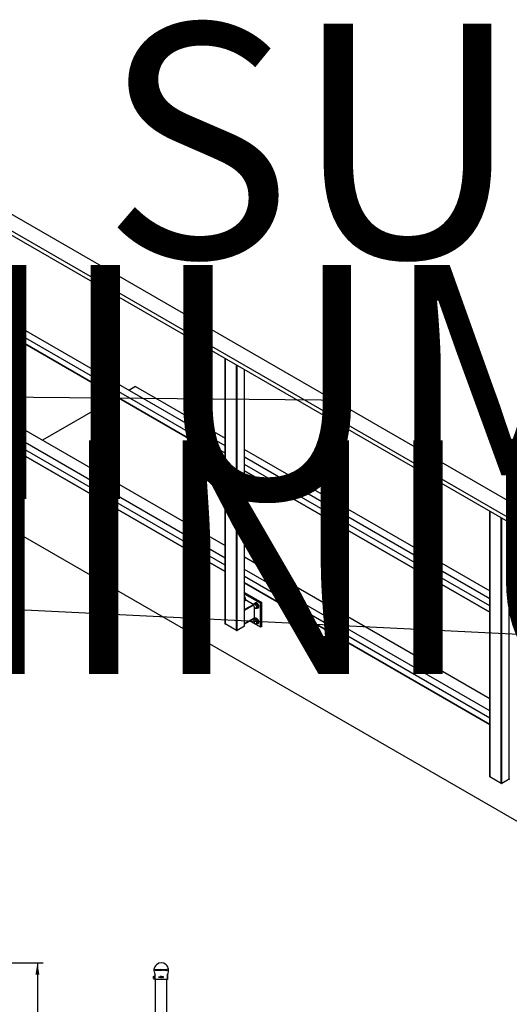
# Model space of a CAD drawing. Units: millimetres. Extents: x -100 to 1261, y -884 to 306.
# Drawn here: x 236 to 319, y 138 to 306 of the extents above; entities that cross this region are included whole.
import ezdxf
from ezdxf import colors
from ezdxf.entities.mleader import LeaderData, LeaderLine
from ezdxf.enums import TextEntityAlignment as Align
from ezdxf.math import Vec2, Vec3

# ---------------------------------------------------------------- set-up
doc = ezdxf.new("R2010")
doc.units = ezdxf.units.MM
doc.header["$LTSCALE"] = 20
for name, color, linetype in [('100X6_FL(STOCK)', 7, 'Continuous'), ('FBS10.50', 7, 'Continuous'), ('FTS_SS_SELF-DRIL', 7, 'Continuous'), ('FWS_WASHER_PLAIN', 7, 'Continuous'), ('HR008', 7, 'Continuous'), ('HR009', 7, 'Continuous'), ('HR010_END_CAP', 7, 'Continuous'), ('MODEL_&_ANNOTATIONS', 7, 'Continuous'), ('OFFSET_WALL_SEGM', 7, 'Continuous'), ('PM13', 7, 'Continuous')]:
    doc.layers.add(name, color=color, linetype=linetype)
doc.styles.add('SEACAD_Arial', font='arial.ttf')
doc.dimstyles.new('MKT', dxfattribs={"dimtxt": 2, "dimasz": 2, "dimexe": 1, "dimexo": 2, "dimgap": 0.5, "dimtad": 1, "dimdec": 0, "dimdsep": 46, "dimtxsty": 'SEACAD_Arial', "dimblk1": '_SE_FILLED', "dimblk2": '_SE_FILLED', "dimsah": 1, "dimcen": 1, "dimadec": 1, "dimazin": 0, "dimtfac": 0.5, "dimtmove": 0, "dimatfit": 3, "dimfxl": 1, "dimarcsym": 0})

# ---------------------------------------------------------------- blocks, each defined once
blk = doc.blocks.new('_SE_FILLED')
at = {"color": 0}
blk.add_line((0, 0), (-1, 0), dxfattribs=at)
blk.add_solid([(0, 0), (-1, -0.1665), (-1, 0.1665), (0, 0)], dxfattribs=at)
blk = doc.blocks.new('DMBLK32')
at = {"layer": 'MODEL_&_ANNOTATIONS', "linetype": 'Continuous'}
for points in [[(239.03, 142.86), (238.7, 144.86), (238.36, 142.86)], [(239.03, 82.26), (238.36, 82.26), (238.7, 80.26)]]:
    blk.add_hatch(color=7, dxfattribs=at).paths.add_polyline_path(points)
at = {"layer": 'MODEL_&_ANNOTATIONS', "color": 7, "linetype": 'Continuous'}
for p, q in [((230.93, 144.86), (239.7, 144.86)), ((238.7, 144.86), (238.7, 80.26)), ((230.93, 80.26), (239.7, 80.26))]:
    blk.add_line(p, q, dxfattribs=at)
at = {"layer": 'MODEL_&_ANNOTATIONS', "color": 7, "linetype": 'Continuous', "style": 'SEACAD_Arial'}
for s, p in [('900 min. 1100 max.', (233.2, 99.49)), ('(from ground level)', (236.2, 99.49))]:
    blk.add_text(s, height=2, rotation=90, dxfattribs=at).set_placement(p, align=Align.TOP_LEFT)

msp = doc.modelspace()

# ---------------------------------------------------------------- linework, layer by layer
at = {"layer": '100X6_FL(STOCK)', "color": 7, "linetype": 'Continuous'}
for p, q in [((274.12, 208.19), (277.04, 206.5)), ((276.83, 206.38), (274.12, 207.94)), ((277.04, 206.5), (276.83, 206.38)), ((276.83, 202.3), (276.83, 206.38)), ((277.04, 202.42), (277.04, 206.5)), ((276.83, 202.3), (274.97, 203.37)), ((277.04, 202.42), (276.83, 202.3))]:
    msp.add_line(p, q, dxfattribs=at)
at = {"layer": 'FBS10.50', "color": 7, "linetype": 'Continuous'}
for p, q in [((274.16, 207.3), (274.12, 207.36)), ((274.12, 207.27), (274.16, 207.3)), ((274.14, 207.14), (274.16, 207.3)), ((274.12, 206.96), (274.14, 207.11)), ((274.12, 206.96), (274.12, 206.96)), ((274.14, 207.11), (274.14, 207.14)), ((275.68, 206.14), (275.67, 206)), ((275.67, 206), (275.67, 205.91)), ((275.71, 206.25), (275.92, 206.37)), ((275.73, 205.8), (275.83, 205.64)), ((275.91, 206.22), (275.78, 206.23)), ((275.83, 205.64), (275.92, 205.54)), ((276.06, 206.35), (275.92, 206.37)), ((275.99, 205.52), (276.11, 205.51)), ((276.01, 206.22), (276.21, 206.34)), ((276.06, 206.11), (276.01, 206.22)), ((276.21, 206.34), (276.06, 206.35)), ((276.17, 205.94), (276.06, 206.11)), ((276.33, 206.17), (276.21, 206.34)), ((276.21, 205.6), (276.23, 205.75)), ((276.22, 205.51), (276.42, 205.63)), ((276.23, 205.75), (276.26, 205.85)), ((276.26, 205.85), (276.46, 205.97)), ((276.35, 206.14), (276.33, 206.17)), ((276.46, 205.97), (276.35, 206.14)), ((276.42, 205.63), (276.44, 205.79)), ((276.44, 205.81), (276.46, 205.97)), ((276.44, 205.79), (276.44, 205.81)), ((275.68, 203.49), (275.67, 203.34)), ((275.67, 203.34), (275.67, 203.26)), ((275.71, 203.6), (275.92, 203.71)), ((275.73, 203.14), (275.83, 202.98)), ((275.91, 203.56), (275.78, 203.58)), ((275.83, 202.98), (275.92, 202.89)), ((276.06, 203.7), (275.92, 203.71)), ((275.99, 202.87), (276.11, 202.86)), ((276.01, 203.57), (276.21, 203.68)), ((276.06, 203.45), (276.01, 203.57)), ((276.21, 203.68), (276.06, 203.7)), ((276.17, 203.29), (276.06, 203.45)), ((276.33, 203.52), (276.21, 203.68)), ((276.21, 202.94), (276.23, 203.09)), ((276.22, 202.86), (276.42, 202.98)), ((276.23, 203.09), (276.26, 203.2)), ((276.26, 203.2), (276.46, 203.32)), ((276.35, 203.49), (276.33, 203.52)), ((276.46, 203.32), (276.35, 203.49)), ((276.42, 202.98), (276.44, 203.13)), ((276.44, 203.16), (276.46, 203.32)), ((276.44, 203.13), (276.44, 203.16))]:
    msp.add_line(p, q, dxfattribs=at)
for centre, radius, start, end in [((276.65, 206.28), 1.04, 200.5183, 207.5561), ((276.82, 205.87), 1.17, 160.8909, 166.4149), ((275.86, 206.61), 0.389, 247.722, 257.538), ((275.92, 207.65), 1.44, 269.5602, 273.6325), ((276.07, 205.9), 0.389, 247.7223, 257.5381), ((276.13, 206.95), 1.44, 269.5606, 273.6319), ((277.02, 206.69), 1.13, 221.1138, 227.5775), ((276.72, 205.6), 0.515, 180.6505, 189.9701), ((276.65, 203.63), 1.04, 200.5183, 207.5561), ((276.82, 203.21), 1.17, 160.8909, 166.4149), ((275.86, 203.96), 0.389, 247.722, 257.538), ((275.92, 205), 1.44, 269.5602, 273.6325), ((276.07, 203.25), 0.389, 247.7223, 257.5381), ((276.13, 204.29), 1.44, 269.5606, 273.6319), ((277.02, 204.04), 1.13, 221.1138, 227.5775), ((276.72, 202.95), 0.515, 180.6505, 189.9701)]:
    msp.add_arc(centre, radius, start, end, dxfattribs=at)
for centre, major_axis, start_param, end_param in [((273.87, 207.33), (0.194, -0.336), 0.605967, 0.698728), ((275.95, 205.87), (-0.2, 0.346), 0.893745, 1.458155), ((275.95, 205.87), (0.2, -0.346), 2.992474, 3.552544), ((275.95, 205.87), (0.2, -0.346), 5.082528, 5.642617), ((275.95, 205.87), (-0.2, 0.346), 5.091124, 5.642604), ((275.95, 205.87), (-0.2, 0.346), 2.992462, 3.54396), ((275.95, 205.87), (0.2, -0.346), 0.902328, 1.449559), ((276.17, 206), (-0.191, 0.332), 4.72842, 4.953856), ((276.17, 206), (-0.194, 0.336), 4.794724, 4.887552), ((276.17, 206), (0.194, -0.336), 0.605967, 0.698728), ((275.95, 203.22), (-0.2, 0.346), 0.893745, 1.458155), ((275.95, 203.22), (0.2, -0.346), 2.992474, 3.552544), ((275.95, 203.22), (0.2, -0.346), 5.082528, 5.642617), ((275.95, 203.22), (-0.2, 0.346), 5.091124, 5.642604), ((275.95, 203.22), (-0.2, 0.346), 2.992462, 3.54396), ((275.95, 203.22), (0.2, -0.346), 0.902328, 1.449559), ((276.17, 203.35), (-0.191, 0.332), 4.72842, 4.953856), ((276.17, 203.35), (-0.194, 0.336), 4.794724, 4.887552), ((276.17, 203.35), (0.194, -0.336), 0.605967, 0.698728)]:
    msp.add_ellipse(centre, major_axis=major_axis, ratio=0.57735, start_param=start_param, end_param=end_param, dxfattribs=at)
at = {"layer": 'FTS_SS_SELF-DRIL', "color": 7, "linetype": 'Continuous'}
for p, q in [((258.55, 142.36), (258.55, 142.54)), ((258.55, 142.19), (258.55, 142.36)), ((258.57, 142.36), (258.55, 142.36)), ((258.57, 142.56), (258.66, 142.56)), ((258.57, 142.36), (258.66, 142.36)), ((258.57, 142.16), (258.66, 142.16)), ((258.66, 142.36), (258.68, 142.36)), ((258.68, 142.6), (258.68, 142.59)), ((258.68, 142.54), (258.68, 142.58)), ((258.68, 142.41), (258.68, 142.54)), ((258.7, 142.36), (258.68, 142.36)), ((258.68, 142.32), (258.68, 142.36)), ((258.68, 142.36), (258.7, 142.36)), ((258.68, 142.18), (258.68, 142.32)), ((258.68, 142.14), (258.68, 142.15)), ((258.68, 142.14), (258.68, 142.13)), ((258.73, 142.63), (258.71, 142.63)), ((258.71, 142.1), (258.73, 142.1)), ((258.73, 142.1), (258.73, 142.63)), ((258.8, 142.5), (258.73, 142.5)), ((258.73, 142.23), (258.8, 142.23))]:
    msp.add_line(p, q, dxfattribs=at)
for centre, radius, start, end in [((258.57, 142.54), 0.025, 90, 180), ((258.57, 142.19), 0.025, 180, 270), ((258.66, 142.59), 0.025, 270, 333.7139), ((258.66, 142.14), 0.025, 26.2861, 90), ((258.71, 142.6), 0.025, 90, 180), ((258.7, 142.56), 0.0262, 88.1595, 133.9104), ((258.66, 142.59), 0.0237, 332.9944, 0.7195), ((258.7, 142.56), 0.0262, 88.1595, 150.8148), ((258.37, 142.4), 0.311, 352.514, 1.1426), ((258.7, 142.16), 0.0262, 209.1852, 271.8405), ((258.7, 142.16), 0.0262, 226.0896, 271.8405), ((258.71, 142.13), 0.025, 180, 270)]:
    msp.add_arc(centre, radius, start, end, dxfattribs=at)
at = {"layer": 'FWS_WASHER_PLAIN', "color": 7, "linetype": 'Continuous'}
for p, q in [((274.13, 206.88), (274.17, 206.91)), ((275.95, 206.47), (275.91, 206.44)), ((276.43, 205.56), (276.47, 205.58)), ((275.95, 203.81), (275.91, 203.79)), ((276.43, 202.9), (276.47, 202.93))]:
    msp.add_line(p, q, dxfattribs=at)
for centre, start_param, end_param in [((273.91, 207.35), 3.141593, 4.887855), ((273.87, 207.33), 3.110808, 4.743174), ((276.17, 206), 0, 0.521084), ((276.17, 206), 2.61906, 6.283185), ((276.21, 206.02), 3.141593, 6.283185), ((276.17, 203.35), 0, 0.521084), ((276.17, 203.35), 2.61906, 6.283185), ((276.21, 203.37), 3.141593, 6.283185)]:
    msp.add_ellipse(centre, major_axis=(-0.256, 0.444), ratio=0.57735, start_param=start_param, end_param=end_param, dxfattribs=at)
at = {"layer": 'HR008', "color": 7, "linetype": 'Continuous'}
for p, q in [((366.32, 196.68), (224.98, 278.28)), ((365, 194.59), (223.6, 276.22)), ((365.02, 193.8), (223.6, 275.45)), ((258.8, 142.94), (258.8, 142.01)), ((258.8, 142.01), (258.83, 142.01)), ((260.91, 142.01), (260.94, 142.01)), ((260.94, 142.01), (260.94, 142.94))]:
    msp.add_line(p, q, dxfattribs=at)
at = {"layer": 'HR009', "color": 7, "linetype": 'Continuous'}
for p, q in [((270.77, 233.3), (228.84, 257.5)), ((270.77, 232.06), (228.84, 256.27)), ((270.77, 230.99), (228.84, 255.19)), ((228.84, 255.19), (270.77, 230.98)), ((270.77, 214.11), (228.84, 238.32)), ((270.77, 212.88), (228.84, 237.08)), ((270.77, 211.8), (228.84, 236.01)), ((228.84, 236), (270.77, 211.8)), ((316.05, 207.15), (274.12, 231.36)), ((316.05, 205.92), (274.12, 230.13)), ((316.05, 204.84), (274.12, 229.05)), ((274.12, 229.05), (316.05, 204.84)), ((316.05, 187.97), (274.12, 212.17)), ((316.05, 186.73), (274.12, 210.94)), ((316.05, 185.66), (274.12, 209.86)), ((274.12, 209.86), (316.05, 185.65))]:
    msp.add_line(p, q, dxfattribs=at)
at = {"layer": 'HR010_END_CAP', "color": 7, "linetype": 'Continuous'}
for p, q in [((258.81, 143.54), (258.81, 143.74)), ((258.81, 143.74), (258.89, 143.74)), ((258.87, 143.54), (258.81, 143.54)), ((258.87, 143.64), (258.87, 143.54)), ((258.9, 143.54), (258.87, 143.64)), ((258.89, 143.74), (258.91, 143.64)), ((258.94, 143.54), (258.9, 143.54)), ((258.93, 143.64), (258.96, 143.74)), ((258.97, 143.64), (258.94, 143.54)), ((258.96, 143.74), (259.03, 143.74)), ((258.97, 143.64), (258.97, 143.64)), ((258.98, 143.54), (258.98, 143.64)), ((259.03, 143.54), (258.98, 143.54)), ((259.03, 143.74), (259.03, 143.54)), ((259.3, 143.54), (259.3, 143.74)), ((259.3, 143.74), (259.36, 143.74)), ((259.36, 143.54), (259.3, 143.54)), ((259.36, 143.74), (259.41, 143.65)), ((259.36, 143.63), (259.36, 143.54)), ((259.42, 143.54), (259.37, 143.63)), ((259.42, 143.65), (259.42, 143.74)), ((259.42, 143.74), (259.49, 143.74)), ((259.49, 143.54), (259.42, 143.54)), ((259.49, 143.74), (259.49, 143.54)), ((259.52, 143.54), (259.52, 143.74)), ((259.52, 143.74), (259.59, 143.74)), ((259.59, 143.54), (259.52, 143.54)), ((259.59, 143.74), (259.59, 143.67)), ((259.59, 143.67), (259.65, 143.74)), ((259.6, 143.62), (259.59, 143.6)), ((259.59, 143.6), (259.59, 143.54)), ((259.65, 143.54), (259.6, 143.62)), ((259.65, 143.74), (259.72, 143.74)), ((259.72, 143.74), (259.65, 143.67)), ((259.65, 143.67), (259.73, 143.54)), ((259.73, 143.54), (259.65, 143.54)), ((259.74, 143.54), (259.74, 143.74)), ((259.74, 143.74), (259.9, 143.74)), ((259.9, 143.54), (259.74, 143.54)), ((259.9, 143.69), (259.8, 143.69)), ((259.8, 143.69), (259.8, 143.66)), ((259.8, 143.66), (259.88, 143.66)), ((259.88, 143.62), (259.8, 143.62)), ((259.8, 143.62), (259.8, 143.59)), ((259.8, 143.59), (259.9, 143.59)), ((259.88, 143.66), (259.88, 143.62)), ((259.9, 143.74), (259.9, 143.69)), ((259.9, 143.59), (259.9, 143.54)), ((259.99, 143.62), (259.91, 143.74)), ((259.91, 143.74), (259.98, 143.74)), ((259.98, 143.74), (260.02, 143.67)), ((259.99, 143.54), (259.99, 143.62)), ((260.05, 143.54), (259.99, 143.54)), ((260.02, 143.67), (260.05, 143.74)), ((260.05, 143.74), (260.12, 143.74)), ((260.12, 143.74), (260.05, 143.62)), ((260.05, 143.62), (260.05, 143.54)), ((260.21, 143.69), (260.21, 143.74)), ((260.21, 143.74), (260.39, 143.74)), ((260.27, 143.69), (260.21, 143.69)), ((260.27, 143.54), (260.27, 143.69)), ((260.33, 143.54), (260.27, 143.54)), ((260.39, 143.69), (260.33, 143.69)), ((260.33, 143.69), (260.33, 143.54)), ((260.39, 143.74), (260.39, 143.69)), ((260.64, 143.54), (260.64, 143.74)), ((260.64, 143.74), (260.8, 143.74)), ((260.8, 143.54), (260.64, 143.54)), ((260.8, 143.69), (260.7, 143.69)), ((260.7, 143.69), (260.7, 143.66)), ((260.7, 143.66), (260.78, 143.66)), ((260.78, 143.62), (260.7, 143.62)), ((260.7, 143.62), (260.7, 143.59)), ((260.7, 143.59), (260.8, 143.59)), ((260.78, 143.66), (260.78, 143.62)), ((260.8, 143.74), (260.8, 143.69)), ((260.8, 143.59), (260.8, 143.54)), ((260.82, 143.74), (260.82, 143.69)), ((260.87, 143.74), (260.82, 143.74)), ((260.82, 143.69), (260.87, 143.69)), ((260.82, 143.66), (260.82, 143.62)), ((260.87, 143.66), (260.82, 143.66)), ((260.82, 143.62), (260.87, 143.62)), ((260.82, 143.59), (260.82, 143.54)), ((260.87, 143.59), (260.82, 143.59)), ((260.82, 143.54), (260.87, 143.54)), ((260.87, 143.69), (260.87, 143.74)), ((260.87, 143.62), (260.87, 143.66)), ((260.87, 143.54), (260.87, 143.59)), ((258.83, 142.01), (258.83, 142.9)), ((258.83, 142.01), (258.88, 142.06)), ((260.91, 142.01), (258.83, 142.01)), ((259.52, 142.33), (259.52, 142.53)), ((259.52, 142.53), (259.54, 142.53)), ((259.54, 142.33), (259.52, 142.33)), ((259.54, 142.53), (259.54, 142.45)), ((259.54, 142.45), (259.62, 142.45)), ((259.62, 142.43), (259.54, 142.43)), ((259.54, 142.43), (259.54, 142.33)), ((259.62, 142.45), (259.62, 142.53)), ((259.62, 142.53), (259.64, 142.53)), ((259.62, 142.33), (259.62, 142.43)), ((259.64, 142.33), (259.62, 142.33)), ((259.64, 142.53), (259.64, 142.33)), ((259.68, 142.33), (259.68, 142.53)), ((259.68, 142.53), (259.76, 142.53)), ((259.7, 142.33), (259.68, 142.33)), ((259.7, 142.51), (259.7, 142.45)), ((259.76, 142.51), (259.7, 142.51)), ((259.7, 142.45), (259.75, 142.45)), ((259.73, 142.42), (259.7, 142.42)), ((259.7, 142.42), (259.7, 142.33)), ((259.8, 142.33), (259.78, 142.38)), ((259.8, 142.39), (259.83, 142.33)), ((259.83, 142.33), (259.8, 142.33)), ((259.98, 142.46), (259.98, 142.48)), ((260.02, 142.33), (260.02, 142.49)), ((260.04, 142.33), (260.02, 142.33)), ((260.03, 142.54), (260.04, 142.54)), ((260.04, 142.54), (260.04, 142.33)), ((260.86, 142.06), (260.91, 142.01)), ((260.91, 142.9), (260.91, 142.01))]:
    msp.add_line(p, q, dxfattribs=at)
for centre, radius, start, end in [((259.87, 143.61), 1.26, 325.6638, 214.3362), ((256.38, 150.83), 8.3, 287.1662, 287.5279), ((263.36, 150.83), 8.3, 252.4721, 252.8338)]:
    msp.add_arc(centre, radius, start, end, dxfattribs=at)
for points, knots in [([(258.87, 143.64), (258.87, 143.64), (258.87, 143.64), (258.87, 143.65), (258.87, 143.66), (258.87, 143.66), (258.87, 143.67), (258.87, 143.67), (258.87, 143.67)], [0, 0, 0, 0, 0.187303, 0.397841, 0.518557, 0.659427, 0.820246, 1, 1, 1, 1]), ([(258.87, 143.67), (258.87, 143.67), (258.87, 143.67), (258.87, 143.66), (258.87, 143.66), (258.87, 143.65), (258.87, 143.65), (258.87, 143.64), (258.87, 143.64), (258.87, 143.64), (258.87, 143.64)], [0, 0, 0, 0, 0.168331, 0.324729, 0.468044, 0.599423, 0.717757, 0.824152, 0.918592, 1, 1, 1, 1]), ([(258.91, 143.64), (258.91, 143.64), (258.91, 143.64), (258.92, 143.64), (258.92, 143.64), (258.92, 143.63), (258.92, 143.63), (258.92, 143.62), (258.92, 143.62), (258.92, 143.61), (258.92, 143.61)], [0, 0, 0, 0, 0.04652, 0.113711, 0.205155, 0.316969, 0.452336, 0.610667, 0.793852, 1, 1, 1, 1]), ([(258.92, 143.61), (258.92, 143.61), (258.92, 143.62), (258.92, 143.62), (258.92, 143.63), (258.92, 143.63), (258.93, 143.63), (258.93, 143.64), (258.93, 143.64), (258.93, 143.64), (258.93, 143.64)], [0, 0, 0, 0, 0.167953, 0.323693, 0.47015, 0.60546, 0.727252, 0.834545, 0.925104, 1, 1, 1, 1]), ([(258.98, 143.67), (258.98, 143.67), (258.97, 143.67), (258.97, 143.66), (258.97, 143.65), (258.97, 143.64), (258.97, 143.64)], [0, 0, 0, 0, 0.233025, 0.478082, 0.733443, 1, 1, 1, 1]), ([(258.98, 143.64), (258.98, 143.64), (258.98, 143.65), (258.98, 143.66), (258.98, 143.67), (258.98, 143.67), (258.98, 143.67)], [0, 0, 0, 0, 0.252853, 0.497698, 0.744838, 1, 1, 1, 1]), ([(259.06, 143.64), (259.06, 143.65), (259.06, 143.65), (259.06, 143.66), (259.07, 143.68), (259.07, 143.69), (259.07, 143.69), (259.08, 143.7), (259.08, 143.71), (259.09, 143.72), (259.1, 143.72), (259.11, 143.73), (259.11, 143.74), (259.12, 143.74), (259.13, 143.74), (259.14, 143.74), (259.15, 143.75), (259.16, 143.75), (259.17, 143.75)], [0, 0, 0, 0, 0.070619, 0.137568, 0.201761, 0.263544, 0.323537, 0.38263, 0.440978, 0.499824, 0.558669, 0.617214, 0.676306, 0.736205, 0.798218, 0.86246, 0.929381, 1, 1, 1, 1]), ([(259.17, 143.54), (259.16, 143.54), (259.15, 143.54), (259.14, 143.54), (259.13, 143.54), (259.12, 143.55), (259.11, 143.55), (259.11, 143.55), (259.1, 143.56), (259.09, 143.57), (259.08, 143.57), (259.08, 143.58), (259.07, 143.59), (259.07, 143.6), (259.07, 143.61), (259.06, 143.62), (259.06, 143.63), (259.06, 143.64), (259.06, 143.64)], [0, 0, 0, 0, 0.070633, 0.137594, 0.2018, 0.263824, 0.323829, 0.382932, 0.441488, 0.500345, 0.559201, 0.617757, 0.676651, 0.736877, 0.798441, 0.862647, 0.929608, 1, 1, 1, 1]), ([(259.17, 143.69), (259.16, 143.69), (259.16, 143.69), (259.16, 143.69), (259.15, 143.69), (259.15, 143.69), (259.14, 143.69), (259.14, 143.69), (259.14, 143.69), (259.14, 143.68), (259.13, 143.68), (259.13, 143.67), (259.13, 143.67), (259.13, 143.67), (259.13, 143.66), (259.13, 143.65), (259.13, 143.65), (259.13, 143.64), (259.13, 143.64)], [0, 0, 0, 0, 0.065552, 0.127335, 0.185377, 0.240668, 0.293819, 0.345681, 0.397311, 0.449337, 0.503103, 0.560036, 0.621245, 0.686618, 0.756646, 0.832321, 0.913347, 1, 1, 1, 1]), ([(259.13, 143.64), (259.13, 143.64), (259.13, 143.64), (259.13, 143.63), (259.13, 143.62), (259.13, 143.62), (259.13, 143.61), (259.13, 143.61), (259.13, 143.61), (259.14, 143.6), (259.14, 143.6), (259.14, 143.6), (259.14, 143.59), (259.15, 143.59), (259.15, 143.59), (259.16, 143.59), (259.16, 143.59), (259.16, 143.59), (259.17, 143.59)], [0, 0, 0, 0, 0.086303, 0.167496, 0.242803, 0.312457, 0.377965, 0.438807, 0.495857, 0.549735, 0.601868, 0.653605, 0.705574, 0.758835, 0.814241, 0.872402, 0.934313, 1, 1, 1, 1]), ([(259.17, 143.75), (259.17, 143.75), (259.18, 143.75), (259.19, 143.74), (259.2, 143.74), (259.21, 143.74), (259.22, 143.74), (259.23, 143.73), (259.23, 143.72), (259.24, 143.72), (259.25, 143.71), (259.25, 143.7), (259.26, 143.69), (259.26, 143.69), (259.27, 143.68), (259.27, 143.66), (259.27, 143.65), (259.27, 143.65), (259.27, 143.64)], [0, 0, 0, 0, 0.07046, 0.137458, 0.201775, 0.263629, 0.323375, 0.382326, 0.440938, 0.499672, 0.558585, 0.617001, 0.676162, 0.73613, 0.797984, 0.862301, 0.929299, 1, 1, 1, 1]), ([(259.21, 143.64), (259.21, 143.64), (259.21, 143.65), (259.21, 143.65), (259.2, 143.66), (259.2, 143.67), (259.2, 143.67), (259.2, 143.67), (259.2, 143.68), (259.2, 143.68), (259.19, 143.69), (259.19, 143.69), (259.19, 143.69), (259.18, 143.69), (259.18, 143.69), (259.18, 143.69), (259.17, 143.69), (259.17, 143.69), (259.17, 143.69)], [0, 0, 0, 0, 0.087472, 0.169296, 0.245155, 0.315416, 0.381007, 0.44223, 0.499113, 0.552617, 0.604468, 0.655522, 0.707411, 0.760029, 0.815179, 0.873296, 0.934759, 1, 1, 1, 1]), ([(259.27, 143.64), (259.27, 143.64), (259.27, 143.63), (259.27, 143.62), (259.27, 143.61), (259.26, 143.6), (259.26, 143.59), (259.25, 143.58), (259.25, 143.57), (259.24, 143.57), (259.23, 143.56), (259.23, 143.55), (259.22, 143.55), (259.21, 143.55), (259.2, 143.54), (259.19, 143.54), (259.18, 143.54), (259.17, 143.54), (259.17, 143.54)], [0, 0, 0, 0, 0.070473, 0.137484, 0.201813, 0.263448, 0.32365, 0.382612, 0.441235, 0.50016, 0.558905, 0.617528, 0.67649, 0.736343, 0.798208, 0.862488, 0.929527, 1, 1, 1, 1]), ([(259.17, 143.59), (259.17, 143.59), (259.17, 143.59), (259.18, 143.59), (259.18, 143.59), (259.18, 143.59), (259.19, 143.59), (259.19, 143.6), (259.19, 143.6), (259.2, 143.6), (259.2, 143.61), (259.2, 143.61), (259.2, 143.61), (259.2, 143.62), (259.2, 143.62), (259.21, 143.63), (259.21, 143.64), (259.21, 143.64), (259.21, 143.64)], [0, 0, 0, 0, 0.065367, 0.12695, 0.185179, 0.240436, 0.293156, 0.344849, 0.396002, 0.447953, 0.502003, 0.558997, 0.619842, 0.68556, 0.755957, 0.831437, 0.91289, 1, 1, 1, 1]), ([(259.37, 143.63), (259.37, 143.63), (259.37, 143.64), (259.37, 143.64), (259.37, 143.64), (259.36, 143.65), (259.36, 143.65), (259.36, 143.66), (259.36, 143.66)], [0, 0, 0, 0, 0.083555, 0.180887, 0.290458, 0.413629, 0.689887, 1, 1, 1, 1]), ([(259.36, 143.66), (259.36, 143.66), (259.36, 143.66), (259.36, 143.65), (259.36, 143.65), (259.36, 143.64), (259.36, 143.64), (259.36, 143.64), (259.36, 143.63)], [0, 0, 0, 0, 0.199622, 0.407967, 0.523542, 0.66101, 0.820278, 1, 1, 1, 1]), ([(259.41, 143.65), (259.41, 143.65), (259.42, 143.65), (259.42, 143.64), (259.42, 143.64), (259.42, 143.64), (259.42, 143.63), (259.42, 143.63), (259.42, 143.62), (259.42, 143.62), (259.43, 143.62)], [0, 0, 0, 0, 0.081696, 0.175414, 0.28259, 0.402231, 0.534456, 0.676899, 0.833299, 1, 1, 1, 1]), ([(259.43, 143.62), (259.43, 143.62), (259.42, 143.63), (259.42, 143.63), (259.42, 143.63), (259.42, 143.64), (259.42, 143.64), (259.42, 143.65), (259.42, 143.65)], [0, 0, 0, 0, 0.206154, 0.430538, 0.554228, 0.691088, 0.839672, 1, 1, 1, 1]), ([(260.4, 143.64), (260.4, 143.65), (260.4, 143.65), (260.4, 143.66), (260.41, 143.68), (260.41, 143.69), (260.41, 143.69), (260.42, 143.7), (260.42, 143.71), (260.43, 143.72), (260.44, 143.72), (260.45, 143.73), (260.45, 143.74), (260.46, 143.74), (260.47, 143.74), (260.48, 143.74), (260.5, 143.75), (260.5, 143.75), (260.51, 143.75)], [0, 0, 0, 0, 0.070619, 0.137568, 0.201761, 0.263544, 0.323537, 0.38263, 0.440978, 0.499824, 0.558669, 0.617214, 0.676306, 0.736205, 0.798218, 0.86246, 0.929381, 1, 1, 1, 1]), ([(260.51, 143.54), (260.5, 143.54), (260.5, 143.54), (260.48, 143.54), (260.47, 143.54), (260.46, 143.55), (260.45, 143.55), (260.45, 143.55), (260.44, 143.56), (260.43, 143.57), (260.42, 143.57), (260.42, 143.58), (260.41, 143.59), (260.41, 143.6), (260.41, 143.61), (260.4, 143.62), (260.4, 143.63), (260.4, 143.64), (260.4, 143.64)], [0, 0, 0, 0, 0.070633, 0.137594, 0.2018, 0.263824, 0.323829, 0.382932, 0.441488, 0.500345, 0.559201, 0.617757, 0.676651, 0.736877, 0.798441, 0.862647, 0.929608, 1, 1, 1, 1]), ([(260.51, 143.69), (260.51, 143.69), (260.5, 143.69), (260.5, 143.69), (260.49, 143.69), (260.49, 143.69), (260.49, 143.69), (260.48, 143.69), (260.48, 143.69), (260.48, 143.68), (260.47, 143.68), (260.47, 143.67), (260.47, 143.67), (260.47, 143.67), (260.47, 143.66), (260.47, 143.65), (260.47, 143.65), (260.47, 143.64), (260.47, 143.64)], [0, 0, 0, 0, 0.065552, 0.127335, 0.185377, 0.240668, 0.293819, 0.345681, 0.397311, 0.449337, 0.503103, 0.560036, 0.621245, 0.686618, 0.756646, 0.832321, 0.913347, 1, 1, 1, 1]), ([(260.47, 143.64), (260.47, 143.64), (260.47, 143.64), (260.47, 143.63), (260.47, 143.62), (260.47, 143.62), (260.47, 143.61), (260.47, 143.61), (260.47, 143.61), (260.48, 143.6), (260.48, 143.6), (260.48, 143.6), (260.49, 143.59), (260.49, 143.59), (260.49, 143.59), (260.5, 143.59), (260.5, 143.59), (260.51, 143.59), (260.51, 143.59)], [0, 0, 0, 0, 0.086303, 0.167496, 0.242803, 0.312457, 0.377965, 0.438807, 0.495857, 0.549735, 0.601868, 0.653605, 0.705574, 0.758835, 0.814241, 0.872402, 0.934313, 1, 1, 1, 1]), ([(260.51, 143.75), (260.51, 143.75), (260.52, 143.75), (260.53, 143.74), (260.54, 143.74), (260.55, 143.74), (260.56, 143.74), (260.57, 143.73), (260.58, 143.72), (260.58, 143.72), (260.59, 143.71), (260.6, 143.7), (260.6, 143.69), (260.6, 143.69), (260.61, 143.68), (260.61, 143.66), (260.61, 143.65), (260.61, 143.65), (260.61, 143.64)], [0, 0, 0, 0, 0.07046, 0.137458, 0.201775, 0.263629, 0.323375, 0.382326, 0.440938, 0.499672, 0.558585, 0.617001, 0.676162, 0.73613, 0.797984, 0.862301, 0.929299, 1, 1, 1, 1]), ([(260.55, 143.64), (260.55, 143.64), (260.55, 143.65), (260.55, 143.65), (260.55, 143.66), (260.54, 143.67), (260.54, 143.67), (260.54, 143.67), (260.54, 143.68), (260.54, 143.68), (260.53, 143.69), (260.53, 143.69), (260.53, 143.69), (260.53, 143.69), (260.52, 143.69), (260.52, 143.69), (260.51, 143.69), (260.51, 143.69), (260.51, 143.69)], [0, 0, 0, 0, 0.087472, 0.169296, 0.245155, 0.315416, 0.381007, 0.44223, 0.499113, 0.552617, 0.604468, 0.655522, 0.707411, 0.760029, 0.815179, 0.873296, 0.934759, 1, 1, 1, 1]), ([(260.61, 143.64), (260.61, 143.64), (260.61, 143.63), (260.61, 143.62), (260.61, 143.61), (260.6, 143.6), (260.6, 143.59), (260.6, 143.58), (260.59, 143.57), (260.58, 143.57), (260.58, 143.56), (260.57, 143.55), (260.56, 143.55), (260.55, 143.55), (260.54, 143.54), (260.53, 143.54), (260.52, 143.54), (260.51, 143.54), (260.51, 143.54)], [0, 0, 0, 0, 0.070473, 0.137484, 0.201813, 0.263448, 0.32365, 0.382612, 0.441235, 0.50016, 0.558905, 0.617528, 0.67649, 0.736343, 0.798208, 0.862488, 0.929527, 1, 1, 1, 1]), ([(260.51, 143.59), (260.51, 143.59), (260.51, 143.59), (260.52, 143.59), (260.52, 143.59), (260.53, 143.59), (260.53, 143.59), (260.53, 143.6), (260.53, 143.6), (260.54, 143.6), (260.54, 143.61), (260.54, 143.61), (260.54, 143.61), (260.54, 143.62), (260.55, 143.62), (260.55, 143.63), (260.55, 143.64), (260.55, 143.64), (260.55, 143.64)], [0, 0, 0, 0, 0.065367, 0.12695, 0.185179, 0.240436, 0.293156, 0.344849, 0.396002, 0.447953, 0.502003, 0.558997, 0.619842, 0.68556, 0.755957, 0.831437, 0.91289, 1, 1, 1, 1]), ([(259.78, 142.38), (259.78, 142.38), (259.78, 142.38), (259.77, 142.39), (259.77, 142.39), (259.77, 142.4), (259.77, 142.4), (259.76, 142.4), (259.76, 142.41), (259.76, 142.41), (259.76, 142.41), (259.75, 142.42), (259.75, 142.42), (259.75, 142.42), (259.74, 142.42), (259.74, 142.42), (259.73, 142.42), (259.73, 142.42), (259.73, 142.42)], [0, 0, 0, 0, 0.092728, 0.177366, 0.254414, 0.323889, 0.385354, 0.438553, 0.484631, 0.522952, 0.588828, 0.648611, 0.702575, 0.751873, 0.802247, 0.860186, 0.925559, 1, 1, 1, 1]), ([(259.75, 142.45), (259.75, 142.45), (259.76, 142.45), (259.77, 142.45), (259.77, 142.45), (259.78, 142.45), (259.78, 142.45), (259.78, 142.45), (259.79, 142.46), (259.79, 142.46), (259.79, 142.46), (259.79, 142.47), (259.79, 142.47), (259.79, 142.48), (259.79, 142.48)], [0, 0, 0, 0, 0.122755, 0.230056, 0.322791, 0.40207, 0.47475, 0.545845, 0.616658, 0.689747, 0.764806, 0.840517, 0.918295, 1, 1, 1, 1]), ([(259.76, 142.53), (259.76, 142.53), (259.76, 142.53), (259.77, 142.53), (259.77, 142.53), (259.78, 142.53), (259.78, 142.53), (259.78, 142.53), (259.79, 142.53), (259.79, 142.53), (259.79, 142.52), (259.8, 142.52), (259.8, 142.51), (259.81, 142.51), (259.81, 142.5), (259.81, 142.49), (259.81, 142.49), (259.81, 142.48), (259.81, 142.48)], [0, 0, 0, 0, 0.059861, 0.115867, 0.168079, 0.216582, 0.261137, 0.301832, 0.339688, 0.374291, 0.44084, 0.509232, 0.581286, 0.658766, 0.739724, 0.822665, 0.908999, 1, 1, 1, 1]), ([(259.79, 142.48), (259.79, 142.48), (259.79, 142.48), (259.79, 142.49), (259.79, 142.49), (259.79, 142.49), (259.79, 142.49), (259.79, 142.5), (259.79, 142.5), (259.78, 142.5), (259.78, 142.5), (259.78, 142.51), (259.78, 142.51), (259.77, 142.51), (259.77, 142.51), (259.77, 142.51), (259.76, 142.51), (259.76, 142.51), (259.76, 142.51)], [0, 0, 0, 0, 0.065327, 0.127357, 0.18677, 0.244741, 0.300513, 0.356097, 0.411409, 0.467417, 0.524221, 0.583217, 0.643559, 0.706897, 0.774123, 0.84489, 0.920043, 1, 1, 1, 1]), ([(259.81, 142.48), (259.81, 142.48), (259.81, 142.47), (259.81, 142.47), (259.81, 142.46), (259.81, 142.46), (259.81, 142.45), (259.81, 142.45), (259.81, 142.44), (259.8, 142.44), (259.8, 142.44), (259.8, 142.43), (259.79, 142.43), (259.79, 142.43), (259.78, 142.43), (259.78, 142.43), (259.77, 142.42), (259.77, 142.42), (259.77, 142.42)], [0, 0, 0, 0, 0.070124, 0.136973, 0.201515, 0.263247, 0.323812, 0.382633, 0.440984, 0.498977, 0.557187, 0.615133, 0.67446, 0.734991, 0.797237, 0.861968, 0.929489, 1, 1, 1, 1]), ([(259.77, 142.42), (259.77, 142.42), (259.77, 142.42), (259.78, 142.42), (259.78, 142.42), (259.78, 142.41), (259.78, 142.41)], [0, 0, 0, 0, 0.289711, 0.551497, 0.788143, 1, 1, 1, 1]), ([(259.78, 142.41), (259.78, 142.41), (259.79, 142.41), (259.79, 142.4), (259.79, 142.4), (259.8, 142.39), (259.8, 142.39)], [0, 0, 0, 0, 0.245563, 0.493888, 0.744613, 1, 1, 1, 1]), ([(259.84, 142.43), (259.84, 142.44), (259.84, 142.45), (259.84, 142.46), (259.84, 142.47), (259.84, 142.48), (259.85, 142.49), (259.85, 142.5), (259.85, 142.5), (259.85, 142.51), (259.86, 142.52), (259.86, 142.52), (259.87, 142.53), (259.87, 142.53), (259.88, 142.53), (259.88, 142.53), (259.89, 142.54), (259.89, 142.54), (259.89, 142.54)], [0, 0, 0, 0, 0.095143, 0.184746, 0.268308, 0.346624, 0.419338, 0.487274, 0.550249, 0.609167, 0.663948, 0.715482, 0.764042, 0.810981, 0.856937, 0.902876, 0.950445, 1, 1, 1, 1]), ([(259.89, 142.33), (259.89, 142.33), (259.89, 142.33), (259.88, 142.33), (259.88, 142.33), (259.87, 142.34), (259.87, 142.34), (259.86, 142.34), (259.86, 142.35), (259.86, 142.35), (259.85, 142.36), (259.85, 142.37), (259.85, 142.38), (259.84, 142.39), (259.84, 142.4), (259.84, 142.41), (259.84, 142.42), (259.84, 142.43), (259.84, 142.43)], [0, 0, 0, 0, 0.044611, 0.087711, 0.130552, 0.173481, 0.217275, 0.263323, 0.311859, 0.363466, 0.419436, 0.480887, 0.549207, 0.62421, 0.706384, 0.796492, 0.894207, 1, 1, 1, 1]), ([(259.89, 142.51), (259.89, 142.51), (259.89, 142.51), (259.89, 142.51), (259.88, 142.51), (259.88, 142.51), (259.88, 142.51), (259.87, 142.51), (259.87, 142.5), (259.87, 142.5), (259.87, 142.49), (259.87, 142.49), (259.86, 142.48), (259.86, 142.47), (259.86, 142.46), (259.86, 142.46), (259.86, 142.44), (259.86, 142.44), (259.86, 142.43)], [0, 0, 0, 0, 0.034819, 0.06892, 0.103451, 0.13905, 0.177175, 0.21794, 0.261904, 0.309765, 0.363214, 0.425621, 0.496913, 0.577674, 0.668027, 0.768682, 0.879294, 1, 1, 1, 1]), ([(259.86, 142.43), (259.86, 142.43), (259.86, 142.42), (259.86, 142.41), (259.86, 142.4), (259.86, 142.39), (259.86, 142.39), (259.87, 142.38), (259.87, 142.37), (259.87, 142.37), (259.87, 142.36), (259.88, 142.36), (259.88, 142.36), (259.88, 142.36), (259.88, 142.35), (259.89, 142.35), (259.89, 142.35), (259.89, 142.35), (259.89, 142.35)], [0, 0, 0, 0, 0.12068, 0.230534, 0.330955, 0.420812, 0.501127, 0.571349, 0.633225, 0.685899, 0.73311, 0.776437, 0.817339, 0.855487, 0.892133, 0.92769, 0.963462, 1, 1, 1, 1]), ([(259.89, 142.54), (259.9, 142.54), (259.9, 142.54), (259.9, 142.53), (259.91, 142.53), (259.91, 142.53), (259.92, 142.53), (259.92, 142.52), (259.93, 142.52), (259.93, 142.52), (259.93, 142.51)], [0, 0, 0, 0, 0.128045, 0.251451, 0.371573, 0.490412, 0.610201, 0.733809, 0.863176, 1, 1, 1, 1]), ([(259.93, 142.43), (259.93, 142.44), (259.93, 142.44), (259.93, 142.46), (259.92, 142.47), (259.92, 142.47), (259.92, 142.48), (259.92, 142.49), (259.92, 142.49), (259.92, 142.5), (259.91, 142.5), (259.91, 142.51), (259.91, 142.51), (259.91, 142.51), (259.9, 142.51), (259.9, 142.51), (259.9, 142.51), (259.89, 142.51), (259.89, 142.51)], [0, 0, 0, 0, 0.120386, 0.230808, 0.330568, 0.420621, 0.500329, 0.570787, 0.632115, 0.684661, 0.731402, 0.774955, 0.815745, 0.853801, 0.890717, 0.92673, 0.963134, 1, 1, 1, 1]), ([(259.95, 142.43), (259.95, 142.43), (259.95, 142.42), (259.95, 142.41), (259.95, 142.4), (259.94, 142.39), (259.94, 142.38), (259.94, 142.37), (259.94, 142.36), (259.93, 142.36), (259.93, 142.35), (259.93, 142.35), (259.92, 142.34), (259.92, 142.34), (259.91, 142.33), (259.91, 142.33), (259.9, 142.33), (259.9, 142.33), (259.89, 142.33)], [0, 0, 0, 0, 0.094617, 0.183688, 0.267342, 0.34512, 0.417913, 0.485924, 0.549158, 0.608141, 0.663254, 0.714593, 0.763212, 0.810011, 0.856169, 0.902455, 0.950076, 1, 1, 1, 1]), ([(259.89, 142.35), (259.9, 142.35), (259.9, 142.35), (259.9, 142.35), (259.9, 142.35), (259.91, 142.36), (259.91, 142.36), (259.91, 142.36), (259.91, 142.36), (259.92, 142.37), (259.92, 142.37), (259.92, 142.38), (259.92, 142.39), (259.92, 142.39), (259.92, 142.4), (259.93, 142.41), (259.93, 142.42), (259.93, 142.43), (259.93, 142.43)], [0, 0, 0, 0, 0.034756, 0.069205, 0.104064, 0.139956, 0.177737, 0.218428, 0.262562, 0.310338, 0.36425, 0.426142, 0.497403, 0.578435, 0.668625, 0.769099, 0.879511, 1, 1, 1, 1]), ([(259.93, 142.51), (259.93, 142.51), (259.93, 142.51), (259.94, 142.5), (259.94, 142.49), (259.94, 142.48), (259.94, 142.47), (259.95, 142.46), (259.95, 142.45), (259.95, 142.44), (259.95, 142.43)], [0, 0, 0, 0, 0.093218, 0.193857, 0.303162, 0.4216, 0.550536, 0.68926, 0.838973, 1, 1, 1, 1]), ([(259.98, 142.48), (259.98, 142.49), (259.99, 142.49), (260, 142.5), (260, 142.5), (260.01, 142.51), (260.02, 142.51), (260.02, 142.52), (260.03, 142.53), (260.03, 142.53), (260.03, 142.54)], [0, 0, 0, 0, 0.135284, 0.26941, 0.402801, 0.536191, 0.665211, 0.785343, 0.896318, 1, 1, 1, 1]), ([(260.02, 142.49), (260.02, 142.49), (260.02, 142.49), (260.01, 142.48), (260.01, 142.48), (260, 142.47), (260, 142.47), (259.99, 142.47), (259.99, 142.46), (259.98, 142.46), (259.98, 142.46)], [0, 0, 0, 0, 0.111569, 0.231228, 0.361627, 0.501035, 0.640157, 0.769329, 0.889276, 1, 1, 1, 1]), ([(260.09, 142.43), (260.09, 142.44), (260.09, 142.45), (260.1, 142.46), (260.1, 142.47), (260.1, 142.48), (260.1, 142.49), (260.1, 142.5), (260.11, 142.5), (260.11, 142.51), (260.11, 142.52), (260.12, 142.52), (260.12, 142.53), (260.13, 142.53), (260.13, 142.53), (260.14, 142.53), (260.14, 142.54), (260.15, 142.54), (260.15, 142.54)], [0, 0, 0, 0, 0.095143, 0.184746, 0.268308, 0.346624, 0.419338, 0.487274, 0.550249, 0.609167, 0.663948, 0.715482, 0.764042, 0.810981, 0.856937, 0.902876, 0.950445, 1, 1, 1, 1]), ([(260.15, 142.33), (260.15, 142.33), (260.14, 142.33), (260.14, 142.33), (260.13, 142.33), (260.13, 142.34), (260.12, 142.34), (260.12, 142.34), (260.11, 142.35), (260.11, 142.35), (260.11, 142.36), (260.1, 142.37), (260.1, 142.38), (260.1, 142.39), (260.1, 142.4), (260.1, 142.41), (260.09, 142.42), (260.09, 142.43), (260.09, 142.43)], [0, 0, 0, 0, 0.044611, 0.087711, 0.130552, 0.173481, 0.217275, 0.263323, 0.311859, 0.363466, 0.419436, 0.480887, 0.549207, 0.62421, 0.706384, 0.796492, 0.894207, 1, 1, 1, 1]), ([(260.15, 142.51), (260.15, 142.51), (260.14, 142.51), (260.14, 142.51), (260.14, 142.51), (260.13, 142.51), (260.13, 142.51), (260.13, 142.51), (260.13, 142.5), (260.12, 142.5), (260.12, 142.49), (260.12, 142.49), (260.12, 142.48), (260.12, 142.47), (260.12, 142.46), (260.12, 142.46), (260.12, 142.44), (260.12, 142.44), (260.12, 142.43)], [0, 0, 0, 0, 0.034819, 0.06892, 0.103451, 0.13905, 0.177175, 0.21794, 0.261904, 0.309765, 0.363214, 0.425621, 0.496913, 0.577674, 0.668027, 0.768682, 0.879294, 1, 1, 1, 1]), ([(260.12, 142.43), (260.12, 142.43), (260.12, 142.42), (260.12, 142.41), (260.12, 142.4), (260.12, 142.39), (260.12, 142.39), (260.12, 142.38), (260.12, 142.37), (260.12, 142.37), (260.13, 142.36), (260.13, 142.36), (260.13, 142.36), (260.14, 142.36), (260.14, 142.35), (260.14, 142.35), (260.15, 142.35), (260.15, 142.35), (260.15, 142.35)], [0, 0, 0, 0, 0.12068, 0.230534, 0.330955, 0.420812, 0.501127, 0.571349, 0.633225, 0.685899, 0.73311, 0.776437, 0.817339, 0.855487, 0.892133, 0.92769, 0.963462, 1, 1, 1, 1]), ([(260.15, 142.54), (260.15, 142.54), (260.15, 142.54), (260.16, 142.53), (260.16, 142.53), (260.17, 142.53), (260.17, 142.53), (260.18, 142.52), (260.18, 142.52), (260.18, 142.52), (260.19, 142.51)], [0, 0, 0, 0, 0.128045, 0.251451, 0.371573, 0.490412, 0.610201, 0.733809, 0.863176, 1, 1, 1, 1]), ([(260.18, 142.43), (260.18, 142.44), (260.18, 142.44), (260.18, 142.46), (260.18, 142.47), (260.18, 142.47), (260.18, 142.48), (260.18, 142.49), (260.17, 142.49), (260.17, 142.5), (260.17, 142.5), (260.17, 142.51), (260.16, 142.51), (260.16, 142.51), (260.16, 142.51), (260.15, 142.51), (260.15, 142.51), (260.15, 142.51), (260.15, 142.51)], [0, 0, 0, 0, 0.120386, 0.230808, 0.330568, 0.420621, 0.500329, 0.570787, 0.632115, 0.684661, 0.731402, 0.774955, 0.815745, 0.853801, 0.890717, 0.92673, 0.963134, 1, 1, 1, 1]), ([(260.2, 142.43), (260.2, 142.43), (260.2, 142.42), (260.2, 142.41), (260.2, 142.4), (260.2, 142.39), (260.2, 142.38), (260.19, 142.37), (260.19, 142.36), (260.19, 142.36), (260.18, 142.35), (260.18, 142.35), (260.18, 142.34), (260.17, 142.34), (260.17, 142.33), (260.16, 142.33), (260.15, 142.33), (260.15, 142.33), (260.15, 142.33)], [0, 0, 0, 0, 0.094617, 0.183688, 0.267342, 0.34512, 0.417913, 0.485924, 0.549158, 0.608141, 0.663254, 0.714593, 0.763212, 0.810011, 0.856169, 0.902455, 0.950076, 1, 1, 1, 1]), ([(260.15, 142.35), (260.15, 142.35), (260.15, 142.35), (260.16, 142.35), (260.16, 142.35), (260.16, 142.36), (260.16, 142.36), (260.17, 142.36), (260.17, 142.36), (260.17, 142.37), (260.17, 142.37), (260.18, 142.38), (260.18, 142.39), (260.18, 142.39), (260.18, 142.4), (260.18, 142.41), (260.18, 142.42), (260.18, 142.43), (260.18, 142.43)], [0, 0, 0, 0, 0.034756, 0.069205, 0.104064, 0.139956, 0.177737, 0.218428, 0.262562, 0.310338, 0.36425, 0.426142, 0.497403, 0.578435, 0.668625, 0.769099, 0.879511, 1, 1, 1, 1]), ([(260.19, 142.51), (260.19, 142.51), (260.19, 142.51), (260.19, 142.5), (260.2, 142.49), (260.2, 142.48), (260.2, 142.47), (260.2, 142.46), (260.2, 142.45), (260.2, 142.44), (260.2, 142.43)], [0, 0, 0, 0, 0.093218, 0.193857, 0.303162, 0.4216, 0.550536, 0.68926, 0.838973, 1, 1, 1, 1])]:
    msp.add_open_spline(points, degree=3, knots=knots, dxfattribs=at)
at = {"layer": 'OFFSET_WALL_SEGM', "color": 7, "linetype": 'Continuous'}
for p, q in [((255.49, 243.44), (254.34, 242.78)), ((255.49, 243.44), (270.77, 234.62)), ((252.34, 241.63), (239.58, 234.26)), ((230.74, 239.36), (270.77, 216.25)), ((274.12, 232.68), (316.05, 208.48)), ((368.62, 141.38), (227.2, 223.03)), ((274.12, 214.31), (316.05, 190.11))]:
    msp.add_line(p, q, dxfattribs=at)
at = {"layer": 'PM13', "color": 7, "linetype": 'Continuous'}
for p, q in [((270.77, 248.22), (270.77, 202.86)), ((270.79, 202.83), (270.79, 248.21)), ((272.74, 201.71), (272.74, 247.08)), ((272.84, 201.71), (272.84, 247.02)), ((274.1, 202.44), (274.1, 246.3)), ((274.12, 202.47), (274.12, 246.29)), ((316.05, 222.08), (316.05, 176.72)), ((316.07, 176.69), (316.07, 222.07)), ((318.01, 175.57), (318.01, 220.94)), ((318.12, 175.57), (318.12, 220.88)), ((319.38, 176.29), (319.38, 220.16)), ((274.43, 206.91), (274.12, 206.72)), ((274.4, 206.91), (274.12, 206.75)), ((275.69, 206.18), (274.12, 205.28)), ((275.67, 206.05), (274.12, 205.15)), ((274.43, 206.91), (275.69, 206.18)), ((275.74, 205.77), (275.74, 203.84)), ((275.74, 203.84), (274.12, 202.91)), ((274.12, 202.88), (275.73, 203.81)), ((272.74, 201.71), (270.79, 202.83)), ((274.1, 202.44), (272.84, 201.71)), ((318.01, 175.57), (316.07, 176.69)), ((319.38, 176.29), (318.12, 175.57)), ((258.88, 120.17), (258.88, 142.01)), ((260.81, 86.31), (260.81, 142.01))]:
    msp.add_line(p, q, dxfattribs=at)
for centre, major_axis, start_param, end_param in [((274.43, 206.84), (0.0375, -0.065), 2.356194, 3.141593), ((275.69, 203.87), (-0.0375, 0.065), 3.141593, 3.926991), ((270.84, 202.86), (0.075, 0), 3.141593, 3.926991), ((274.04, 202.47), (-0.075, 0), 2.356194, 3.141593), ((272.79, 201.74), (0.075, 0), 3.926991, 5.497787), ((316.12, 176.72), (0.075, 0), 3.141593, 3.926991), ((318.07, 175.6), (0.075, 0), 3.926991, 5.497787), ((319.32, 176.32), (-0.075, 0), 2.356194, 3.141593)]:
    msp.add_ellipse(centre, major_axis=major_axis, ratio=0.57735, start_param=start_param, end_param=end_param, dxfattribs=at)

# ---------------------------------------------------------------- dimensions: what is measured, and where the dimension line sits
at = {"layer": 'MODEL_&_ANNOTATIONS', "color": 7, "linetype": 'Continuous'}
dim = msp.add_linear_dim(base=(238.7, 144.86), p1=(228.93, 144.86), p2=(228.93, 80.26), angle=270, text='\\A1;900 min. 1100 max. {}\\P(from ground level)', dimstyle='MKT', dxfattribs=at)
dim.commit()
dim.dimension.update_dxf_attribs({"geometry": 'DMBLK32', "text_midpoint": (238.7, 112.56), "dimtype": 161})

# ---------------------------------------------------------------- leaders
ml = msp.add_multileader_mtext('Standard', dxfattribs=at)
ml.set_content('{\\pxsm0.9;\\fArial|b0||i0||c0|p34;\\W1.;ALUMINIUM SUPPORTS\\P}', color=256)
ml.set_leader_properties()
ml.build(insert=Vec2(0, 0))
ml.multileader.update_dxf_attribs({"dogleg_length": 3, "arrow_head_size": 1.72})
ctx = ml.context
ctx.base_point, ctx.char_height, ctx.arrow_head_size, ctx.landing_gap_size = Vec3(-85.02, 267.14), 40, 1.72, 14
ctx.text_align_type = 1
notes = []
notes.append((ctx, [(0, (1, 1, 0), (-100.02, 285.14), (1, 0), 3, [(0, [(225.49, 262.62)], 0, [])])]))
ctx.mtext.insert, ctx.mtext.alignment = Vec3(233.52, 305.48), 2
ml = msp.add_multileader_mtext('Standard', dxfattribs=at)
ml.set_content('{\\pxsm0.9;\\fArial|b0||i0||c0|p34;\\W1.;ALUMINIUM HANDRAIL\\P}', color=256)
ml.set_leader_properties()
ml.set_arrow_properties(name='_SE_FILLED')
ml.build(insert=Vec2(0, 0))
ml.multileader.update_dxf_attribs({"dogleg_length": 3, "arrow_head_size": 2.23})
ctx = ml.context
ctx.base_point, ctx.char_height, ctx.arrow_head_size, ctx.landing_gap_size = Vec3(22.37, 225.87), 40, 2.23, 14
ctx.text_align_type = 1
notes.append((ctx, [(0, (1, 1, 0), (7.37, 243.87), (1, 0), 3, [(0, [(289.43, 241.07)], 0, [])])]))
ctx.mtext.insert, ctx.mtext.alignment = Vec3(328.95, 264.21), 2
ml = msp.add_multileader_mtext('Standard', dxfattribs=at)
ml.set_content('{\\pxsm0.9;\\fArial|b0||i0||c0|p34;\\W1.;ALUMINIUM KNEERAIL\\P}', color=256)
ml.set_leader_properties()
ml.build(insert=Vec2(0, 0))
ml.multileader.update_dxf_attribs({"dogleg_length": 3, "arrow_head_size": 6.2})
ctx = ml.context
ctx.base_point, ctx.char_height, ctx.arrow_head_size, ctx.landing_gap_size = Vec3(75.16, 195.91), 40, 6.2, 14
ctx.text_align_type = 1
notes.append((ctx, [(0, (1, 1, 0), (60.16, 213.91), (1, 0), 3, [(0, [(327.22, 200.7)], 0, [])])]))
ctx.mtext.insert, ctx.mtext.alignment = Vec3(378.66, 234.25), 2
for ctx, leaders in notes:
    for number, flags, end, landing, length, lines in leaders:
        leader = LeaderData()
        leader.index, (leader.has_last_leader_line, leader.has_dogleg_vector, leader.attachment_direction) = number, flags
        leader.last_leader_point, leader.dogleg_vector, leader.dogleg_length = Vec3(end), Vec3(landing), length
        for number, points, colour, breaks in lines:
            line = LeaderLine()
            line.index, line.vertices, line.color, line.breaks = number, Vec3.list(points), colors.encode_raw_color(colour), breaks
            leader.lines.append(line)
        ctx.leaders.append(leader)

doc.saveas('drawing.dxf')
